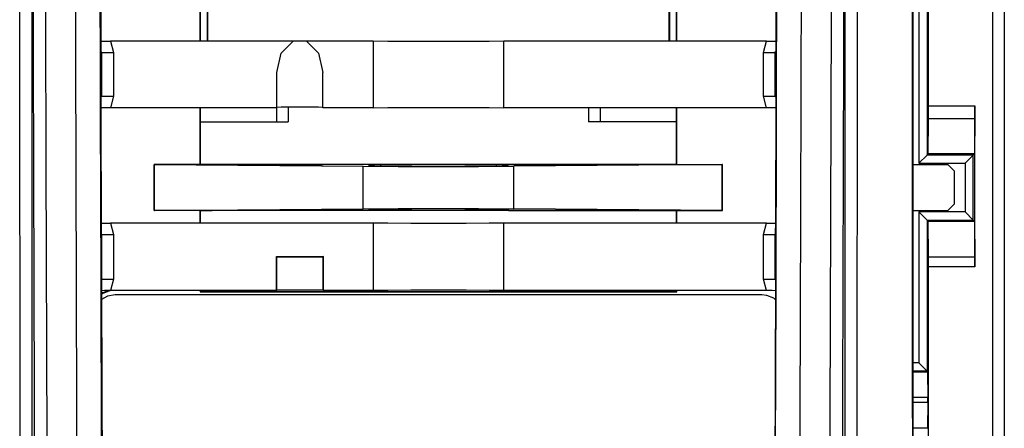
# Model space of a CAD drawing. Units: millimetres. Extents: x -83.5 to 11.5, y 48.1 to 141.4.
# Drawn here: x -72.7 to -64.8, y 114.6 to 117.9 of the extents above; entities that cross this region are included whole.
import ezdxf

# ---------------------------------------------------------------- set-up
doc = ezdxf.new("R2010")
doc.units = ezdxf.units.MM
doc.header["$MEASUREMENT"] = 0
doc.layers.add('Ebene 1', color=7, linetype='Continuous')

msp = doc.modelspace()

# ---------------------------------------------------------------- linework, layer by layer
at = {"layer": 'Ebene 1'}
for points, knots in [([(-72.4814, 128.1617), (-72.4814, 128.1617), (-72.4807, 125.5825), (-72.4807, 125.5825), (-72.4807, 125.5825), (-72.4807, 125.5825), (-72.4783, 123.0126), (-72.4783, 123.0126), (-72.4783, 123.0126), (-72.4783, 123.0126), (-72.4744, 120.4706), (-72.4744, 120.4706), (-72.4744, 120.4706), (-72.4744, 120.4706), (-72.4739, 120.1802), (-72.4739, 120.1802), (-72.4739, 120.1802), (-72.4739, 120.1802), (-72.4715, 119.0235), (-72.4715, 119.0235), (-72.4715, 119.0235), (-72.4715, 119.0235), (-72.4658, 116.7335), (-72.4658, 116.7335), (-72.4658, 116.7335), (-72.4658, 116.7335), (-72.4588, 114.4906), (-72.4588, 114.4906), (-72.4588, 114.4906), (-72.4588, 114.4906), (-72.4537, 113.0979), (-72.4537, 113.0979)], [0, 0, 0, 0, 0.125, 0.125, 0.125, 0.125, 0.25, 0.25, 0.25, 0.25, 0.375, 0.375, 0.375, 0.375, 0.5, 0.5, 0.5, 0.5, 0.625, 0.625, 0.625, 0.625, 0.75, 0.75, 0.75, 0.75, 0.875, 0.875, 0.875, 0.875, 1, 1, 1, 1]), ([(-66.1578, 113.098), (-66.1578, 113.098), (-66.1494, 115.4896), (-66.1494, 115.4896), (-66.1494, 115.4896), (-66.1494, 115.4896), (-66.1425, 117.9452), (-66.1425, 117.9452), (-66.1425, 117.9452), (-66.1425, 117.9452), (-66.1371, 120.4469), (-66.1371, 120.4469), (-66.1371, 120.4469), (-66.1371, 120.4469), (-66.1365, 120.7381), (-66.1365, 120.7381), (-66.1365, 120.7381), (-66.1365, 120.7381), (-66.1346, 121.9078), (-66.1346, 121.9078), (-66.1346, 121.9078), (-66.1346, 121.9078), (-66.1319, 124.2713), (-66.1319, 124.2713), (-66.1319, 124.2713), (-66.1319, 124.2713), (-66.1303, 126.6509), (-66.1303, 126.6509), (-66.1303, 126.6509), (-66.1303, 126.6509), (-66.13, 128.1617), (-66.13, 128.1617)], [0, 0, 0, 0, 0.125, 0.125, 0.125, 0.125, 0.25, 0.25, 0.25, 0.25, 0.375, 0.375, 0.375, 0.375, 0.5, 0.5, 0.5, 0.5, 0.625, 0.625, 0.625, 0.625, 0.75, 0.75, 0.75, 0.75, 0.875, 0.875, 0.875, 0.875, 1, 1, 1, 1]), ([(-72.5518, 113.0602), (-72.5518, 113.0602), (-72.5582, 114.8462), (-72.5582, 114.8462), (-72.5582, 114.8462), (-72.5582, 114.8462), (-72.5638, 116.673), (-72.5638, 116.673), (-72.5638, 116.673), (-72.5638, 116.673), (-72.5686, 118.5463), (-72.5686, 118.5463), (-72.5686, 118.5463), (-72.5686, 118.5463), (-72.5726, 120.4514), (-72.5726, 120.4514), (-72.5726, 120.4514), (-72.5726, 120.4514), (-72.5757, 122.3909), (-72.5757, 122.3909), (-72.5757, 122.3909), (-72.5757, 122.3909), (-72.578, 124.352), (-72.578, 124.352)], [0, 0, 0, 0, 0.166667, 0.166667, 0.166667, 0.166667, 0.333333, 0.333333, 0.333333, 0.333333, 0.5, 0.5, 0.5, 0.5, 0.666667, 0.666667, 0.666667, 0.666667, 0.833333, 0.833333, 0.833333, 0.833333, 1, 1, 1, 1]), ([(-66.0335, 124.352), (-66.0335, 124.352), (-66.0357, 122.3844), (-66.0357, 122.3844), (-66.0357, 122.3844), (-66.0357, 122.3844), (-66.0389, 120.4276), (-66.0389, 120.4276), (-66.0389, 120.4276), (-66.0389, 120.4276), (-66.0428, 118.5543), (-66.0428, 118.5543), (-66.0428, 118.5543), (-66.0428, 118.5543), (-66.0476, 116.7018), (-66.0476, 116.7018), (-66.0476, 116.7018), (-66.0476, 116.7018), (-66.0533, 114.8654), (-66.0533, 114.8654), (-66.0533, 114.8654), (-66.0533, 114.8654), (-66.0598, 113.0604), (-66.0598, 113.0604)], [0, 0, 0, 0, 0.166667, 0.166667, 0.166667, 0.166667, 0.333333, 0.333333, 0.333333, 0.333333, 0.5, 0.5, 0.5, 0.5, 0.666667, 0.666667, 0.666667, 0.666667, 0.833333, 0.833333, 0.833333, 0.833333, 1, 1, 1, 1]), ([(-72.6706, 105.3884), (-72.6706, 105.3884), (-72.6731, 113.923), (-72.6731, 113.923), (-72.6731, 113.923), (-72.6731, 113.923), (-72.6755, 118.3922), (-72.6755, 118.3922), (-72.6755, 118.3922), (-72.6755, 118.3922), (-72.6765, 122.8615), (-72.6765, 122.8615), (-72.6765, 122.8615), (-72.6765, 122.8615), (-72.6765, 123.9788), (-72.6765, 123.9788)], [0, 0, 0, 0, 0.25, 0.25, 0.25, 0.25, 0.5, 0.5, 0.5, 0.5, 0.75, 0.75, 0.75, 0.75, 1, 1, 1, 1]), ([(-72.578, 123.9788), (-72.578, 123.9788), (-72.578, 122.8615), (-72.578, 122.8615), (-72.578, 122.8615), (-72.578, 122.8615), (-72.5779, 118.3924), (-72.5779, 118.3924), (-72.5779, 118.3924), (-72.5779, 118.3924), (-72.5778, 113.9232), (-72.5778, 113.9232), (-72.5778, 113.9232), (-72.5778, 113.9232), (-72.5777, 105.3884), (-72.5777, 105.3884)], [0, 0, 0, 0, 0.25, 0.25, 0.25, 0.25, 0.5, 0.5, 0.5, 0.5, 0.75, 0.75, 0.75, 0.75, 1, 1, 1, 1]), ([(-72.2098, 113.0664), (-72.2098, 113.0664), (-72.2111, 113.4068), (-72.2111, 113.4068), (-72.2111, 113.4068), (-72.2111, 113.4068), (-72.2161, 114.7836), (-72.2161, 114.7836), (-72.2161, 114.7836), (-72.2161, 114.7836), (-72.222, 116.6594), (-72.222, 116.6594), (-72.222, 116.6594), (-72.222, 116.6594), (-72.2269, 118.5696), (-72.2269, 118.5696), (-72.2269, 118.5696), (-72.2269, 118.5696), (-72.231, 120.506), (-72.231, 120.506), (-72.231, 120.506), (-72.231, 120.506), (-72.2339, 122.2376), (-72.2339, 122.2376), (-72.2339, 122.2376), (-72.2339, 122.2376), (-72.236, 123.9827), (-72.236, 123.9827)], [0, 0, 0, 0, 0.142857, 0.142857, 0.142857, 0.142857, 0.285714, 0.285714, 0.285714, 0.285714, 0.428571, 0.428571, 0.428571, 0.428571, 0.571429, 0.571429, 0.571429, 0.571429, 0.714286, 0.714286, 0.714286, 0.714286, 0.857143, 0.857143, 0.857143, 0.857143, 1, 1, 1, 1]), ([(-72.0403, 123.9811), (-72.0403, 123.9811), (-72.0387, 122.604), (-72.0387, 122.604), (-72.0387, 122.604), (-72.0387, 122.604), (-72.0367, 121.2348), (-72.0367, 121.2348), (-72.0367, 121.2348), (-72.0367, 121.2348), (-72.0342, 119.8676), (-72.0342, 119.8676), (-72.0342, 119.8676), (-72.0342, 119.8676), (-72.0312, 118.5123), (-72.0312, 118.5123), (-72.0312, 118.5123), (-72.0312, 118.5123), (-72.0277, 117.1472), (-72.0277, 117.1472), (-72.0277, 117.1472), (-72.0277, 117.1472), (-72.0238, 115.7983), (-72.0238, 115.7983), (-72.0238, 115.7983), (-72.0238, 115.7983), (-72.0194, 114.4598), (-72.0194, 114.4598), (-72.0194, 114.4598), (-72.0194, 114.4598), (-72.0145, 113.1418), (-72.0145, 113.1418)], [0, 0, 0, 0, 0.125, 0.125, 0.125, 0.125, 0.25, 0.25, 0.25, 0.25, 0.375, 0.375, 0.375, 0.375, 0.5, 0.5, 0.5, 0.5, 0.625, 0.625, 0.625, 0.625, 0.75, 0.75, 0.75, 0.75, 0.875, 0.875, 0.875, 0.875, 1, 1, 1, 1]), ([(-72.036, 123.978), (-72.036, 123.978), (-72.0342, 122.4993), (-72.0342, 122.4993), (-72.0342, 122.4993), (-72.0342, 122.4993), (-72.0317, 120.8705), (-72.0317, 120.8705), (-72.0317, 120.8705), (-72.0317, 120.8705), (-72.0284, 119.2466), (-72.0284, 119.2466), (-72.0284, 119.2466), (-72.0284, 119.2466), (-72.0246, 117.638), (-72.0246, 117.638)], [0, 0, 0, 0, 0.25, 0.25, 0.25, 0.25, 0.5, 0.5, 0.5, 0.5, 0.75, 0.75, 0.75, 0.75, 1, 1, 1, 1]), ([(-66.5978, 113.1418), (-66.5978, 113.1418), (-66.593, 114.4215), (-66.593, 114.4215), (-66.593, 114.4215), (-66.593, 114.4215), (-66.5888, 115.7206), (-66.5888, 115.7206), (-66.5888, 115.7206), (-66.5888, 115.7206), (-66.5849, 117.0449), (-66.5849, 117.0449), (-66.5849, 117.0449), (-66.5849, 117.0449), (-66.5814, 118.385), (-66.5814, 118.385), (-66.5814, 118.385), (-66.5814, 118.385), (-66.5784, 119.7632), (-66.5784, 119.7632), (-66.5784, 119.7632), (-66.5784, 119.7632), (-66.5758, 121.1538), (-66.5758, 121.1538), (-66.5758, 121.1538), (-66.5758, 121.1538), (-66.5737, 122.5633), (-66.5737, 122.5633), (-66.5737, 122.5633), (-66.5737, 122.5633), (-66.572, 123.9811), (-66.572, 123.9811)], [0, 0, 0, 0, 0.125, 0.125, 0.125, 0.125, 0.25, 0.25, 0.25, 0.25, 0.375, 0.375, 0.375, 0.375, 0.5, 0.5, 0.5, 0.5, 0.625, 0.625, 0.625, 0.625, 0.75, 0.75, 0.75, 0.75, 0.875, 0.875, 0.875, 0.875, 1, 1, 1, 1]), ([(-66.5877, 117.638), (-66.5877, 117.638), (-66.5875, 117.7312), (-66.5875, 117.7312), (-66.5875, 117.7312), (-66.5875, 117.7312), (-66.5837, 119.3233), (-66.5837, 119.3233), (-66.5837, 119.3233), (-66.5837, 119.3233), (-66.5805, 120.9369), (-66.5805, 120.9369), (-66.5805, 120.9369), (-66.5805, 120.9369), (-66.5764, 123.978), (-66.5764, 123.978)], [0, 0, 0, 0, 0.25, 0.25, 0.25, 0.25, 0.5, 0.5, 0.5, 0.5, 0.75, 0.75, 0.75, 0.75, 1, 1, 1, 1]), ([(-66.3764, 123.9827), (-66.3764, 123.9827), (-66.3767, 123.6134), (-66.3767, 123.6134), (-66.3767, 123.6134), (-66.3767, 123.6134), (-66.3786, 122.141), (-66.3786, 122.141), (-66.3786, 122.141), (-66.3786, 122.141), (-66.3819, 120.1859), (-66.3819, 120.1859), (-66.3819, 120.1859), (-66.3819, 120.1859), (-66.3861, 118.2523), (-66.3861, 118.2523), (-66.3861, 118.2523), (-66.3861, 118.2523), (-66.3912, 116.3485), (-66.3912, 116.3485), (-66.3912, 116.3485), (-66.3912, 116.3485), (-66.3965, 114.6923), (-66.3965, 114.6923), (-66.3965, 114.6923), (-66.3965, 114.6923), (-66.4025, 113.0664), (-66.4025, 113.0664)], [0, 0, 0, 0, 0.142857, 0.142857, 0.142857, 0.142857, 0.285714, 0.285714, 0.285714, 0.285714, 0.428571, 0.428571, 0.428571, 0.428571, 0.571429, 0.571429, 0.571429, 0.571429, 0.714286, 0.714286, 0.714286, 0.714286, 0.857143, 0.857143, 0.857143, 0.857143, 1, 1, 1, 1]), ([(-66.0338, 105.3884), (-66.0338, 105.3884), (-66.0337, 113.9232), (-66.0337, 113.9232), (-66.0337, 113.9232), (-66.0337, 113.9232), (-66.0336, 118.3924), (-66.0336, 118.3924), (-66.0336, 118.3924), (-66.0336, 118.3924), (-66.0335, 122.8615), (-66.0335, 122.8615), (-66.0335, 122.8615), (-66.0335, 122.8615), (-66.0335, 123.9788), (-66.0335, 123.9788)], [0, 0, 0, 0, 0.25, 0.25, 0.25, 0.25, 0.5, 0.5, 0.5, 0.5, 0.75, 0.75, 0.75, 0.75, 1, 1, 1, 1]), ([(-65.935, 123.9788), (-65.935, 123.9788), (-65.935, 122.8615), (-65.935, 122.8615), (-65.935, 122.8615), (-65.935, 122.8615), (-65.936, 118.3922), (-65.936, 118.3922), (-65.936, 118.3922), (-65.936, 118.3922), (-65.9384, 113.923), (-65.9384, 113.923), (-65.9384, 113.923), (-65.9384, 113.923), (-65.9408, 105.3884), (-65.9408, 105.3884)], [0, 0, 0, 0, 0.25, 0.25, 0.25, 0.25, 0.5, 0.5, 0.5, 0.5, 0.75, 0.75, 0.75, 0.75, 1, 1, 1, 1]), ([(-64.8444, 112.7364), (-64.8444, 112.7364), (-64.8444, 116.2906), (-64.8444, 116.2906), (-64.8444, 116.2906), (-64.8444, 116.2906), (-64.8444, 119.8303), (-64.8444, 119.8303), (-64.8444, 119.8303), (-64.8444, 119.8303), (-64.8444, 123.3509), (-64.8444, 123.3509)], [0, 0, 0, 0, 0.333333, 0.333333, 0.333333, 0.333333, 0.666667, 0.666667, 0.666667, 0.666667, 1, 1, 1, 1]), ([(-64.7515, 123.3339), (-64.7515, 123.3339), (-64.7515, 119.8167), (-64.7515, 119.8167), (-64.7515, 119.8167), (-64.7515, 119.8167), (-64.7515, 116.2803), (-64.7515, 116.2803), (-64.7515, 116.2803), (-64.7515, 116.2803), (-64.7515, 112.7295), (-64.7515, 112.7295)], [0, 0, 0, 0, 0.333333, 0.333333, 0.333333, 0.333333, 0.666667, 0.666667, 0.666667, 0.666667, 1, 1, 1, 1]), ([(-65.3617, 117.199), (-65.3617, 117.199), (-65.3624, 120.168), (-65.3624, 120.168), (-65.3624, 120.168), (-65.3624, 120.168), (-65.3633, 123.1232), (-65.3633, 123.1232)], [0, 0, 0, 0, 0.5, 0.5, 0.5, 0.5, 1, 1, 1, 1]), ([(-72.0248, 117.7209), (-72.0248, 117.7209), (-71.9931, 117.7208), (-71.9931, 117.7208), (-71.9931, 117.7208), (-71.9931, 117.7208), (-71.9466, 117.7207), (-71.9466, 117.7207)], [0, 0, 0, 0, 0.5, 0.5, 0.5, 0.5, 1, 1, 1, 1]), ([(-70.6075, 117.4695), (-70.6075, 117.4695), (-70.5712, 117.6256), (-70.5712, 117.6256), (-70.5712, 117.6256), (-70.5712, 117.6256), (-70.4765, 117.7207), (-70.4765, 117.7207)], [0, 0, 0, 0, 0.5, 0.5, 0.5, 0.5, 1, 1, 1, 1]), ([(-70.3667, 117.7207), (-70.3667, 117.7207), (-70.272, 117.6256), (-70.272, 117.6256), (-70.272, 117.6256), (-70.272, 117.6256), (-70.2357, 117.4695), (-70.2357, 117.4695)], [0, 0, 0, 0, 0.5, 0.5, 0.5, 0.5, 1, 1, 1, 1]), ([(-68.7804, 117.7207), (-68.7804, 117.7207), (-68.8981, 117.719), (-68.8981, 117.719), (-68.8981, 117.719), (-68.8981, 117.719), (-69.0837, 117.7178), (-69.0837, 117.7178), (-69.0837, 117.7178), (-69.0837, 117.7178), (-69.3061, 117.7175), (-69.3061, 117.7175), (-69.3061, 117.7175), (-69.3061, 117.7175), (-69.5286, 117.7178), (-69.5286, 117.7178), (-69.5286, 117.7178), (-69.5286, 117.7178), (-69.7142, 117.719), (-69.7142, 117.719), (-69.7142, 117.719), (-69.7142, 117.719), (-69.832, 117.7207), (-69.832, 117.7207)], [0, 0, 0, 0, 0.166667, 0.166667, 0.166667, 0.166667, 0.333333, 0.333333, 0.333333, 0.333333, 0.5, 0.5, 0.5, 0.5, 0.666667, 0.666667, 0.666667, 0.666667, 0.833333, 0.833333, 0.833333, 0.833333, 1, 1, 1, 1]), ([(-66.6657, 117.7207), (-66.6657, 117.7207), (-66.6192, 117.7208), (-66.6192, 117.7208), (-66.6192, 117.7208), (-66.6192, 117.7208), (-66.5875, 117.7209), (-66.5875, 117.7209)], [0, 0, 0, 0, 0.5, 0.5, 0.5, 0.5, 1, 1, 1, 1]), ([(-72.0151, 117.6286), (-72.0151, 117.6286), (-71.9876, 117.6286), (-71.9876, 117.6286), (-71.9876, 117.6286), (-71.9876, 117.6286), (-71.9222, 117.6286), (-71.9222, 117.6286)], [0, 0, 0, 0, 0.5, 0.5, 0.5, 0.5, 1, 1, 1, 1]), ([(-66.6901, 117.6286), (-66.6901, 117.6286), (-66.6247, 117.6286), (-66.6247, 117.6286), (-66.6247, 117.6286), (-66.6247, 117.6286), (-66.5972, 117.6286), (-66.5972, 117.6286)], [0, 0, 0, 0, 0.5, 0.5, 0.5, 0.5, 1, 1, 1, 1]), ([(-72.0236, 117.2686), (-72.0236, 117.2686), (-72.0233, 117.1759), (-72.0233, 117.1759), (-72.0233, 117.1759), (-72.0233, 117.1759), (-72.0204, 116.1693), (-72.0204, 116.1693)], [0, 0, 0, 0, 0.5, 0.5, 0.5, 0.5, 1, 1, 1, 1]), ([(-72.0151, 117.2771), (-72.0151, 117.2771), (-71.9876, 117.2771), (-71.9876, 117.2771), (-71.9876, 117.2771), (-71.9876, 117.2771), (-71.9222, 117.2771), (-71.9222, 117.2771)], [0, 0, 0, 0, 0.5, 0.5, 0.5, 0.5, 1, 1, 1, 1]), ([(-66.6901, 117.2771), (-66.6901, 117.2771), (-66.6247, 117.2771), (-66.6247, 117.2771), (-66.6247, 117.2771), (-66.6247, 117.2771), (-66.5972, 117.2771), (-66.5972, 117.2771)], [0, 0, 0, 0, 0.5, 0.5, 0.5, 0.5, 1, 1, 1, 1]), ([(-66.5919, 116.1693), (-66.5919, 116.1693), (-66.5916, 116.2625), (-66.5916, 116.2625), (-66.5916, 116.2625), (-66.5916, 116.2625), (-66.5887, 117.2686), (-66.5887, 117.2686)], [0, 0, 0, 0, 0.5, 0.5, 0.5, 0.5, 1, 1, 1, 1]), ([(-71.9466, 117.1849), (-71.9466, 117.1849), (-71.9931, 117.1848), (-71.9931, 117.1848), (-71.9931, 117.1848), (-71.9931, 117.1848), (-72.0233, 117.1847), (-72.0233, 117.1847)], [0, 0, 0, 0, 0.5, 0.5, 0.5, 0.5, 1, 1, 1, 1]), ([(-70.2357, 117.1874), (-70.2357, 117.1874), (-70.2712, 117.1888), (-70.2712, 117.1888), (-70.2712, 117.1888), (-70.2712, 117.1888), (-70.3641, 117.1895), (-70.3641, 117.1895), (-70.3641, 117.1895), (-70.3641, 117.1895), (-70.479, 117.1895), (-70.479, 117.1895), (-70.479, 117.1895), (-70.479, 117.1895), (-70.572, 117.1888), (-70.572, 117.1888), (-70.572, 117.1888), (-70.572, 117.1888), (-70.6075, 117.1874), (-70.6075, 117.1874)], [0, 0, 0, 0, 0.2, 0.2, 0.2, 0.2, 0.4, 0.4, 0.4, 0.4, 0.6, 0.6, 0.6, 0.6, 0.8, 0.8, 0.8, 0.8, 1, 1, 1, 1]), ([(-69.832, 117.1849), (-69.832, 117.1849), (-69.7142, 117.1866), (-69.7142, 117.1866), (-69.7142, 117.1866), (-69.7142, 117.1866), (-69.5286, 117.1878), (-69.5286, 117.1878), (-69.5286, 117.1878), (-69.5286, 117.1878), (-69.3061, 117.1881), (-69.3061, 117.1881), (-69.3061, 117.1881), (-69.3061, 117.1881), (-69.0837, 117.1878), (-69.0837, 117.1878), (-69.0837, 117.1878), (-69.0837, 117.1878), (-68.8981, 117.1866), (-68.8981, 117.1866), (-68.8981, 117.1866), (-68.8981, 117.1866), (-68.7804, 117.1849), (-68.7804, 117.1849)], [0, 0, 0, 0, 0.166667, 0.166667, 0.166667, 0.166667, 0.333333, 0.333333, 0.333333, 0.333333, 0.5, 0.5, 0.5, 0.5, 0.666667, 0.666667, 0.666667, 0.666667, 0.833333, 0.833333, 0.833333, 0.833333, 1, 1, 1, 1]), ([(-66.5889, 117.1847), (-66.5889, 117.1847), (-66.6192, 117.1848), (-66.6192, 117.1848), (-66.6192, 117.1848), (-66.6192, 117.1848), (-66.6657, 117.1849), (-66.6657, 117.1849)], [0, 0, 0, 0, 0.5, 0.5, 0.5, 0.5, 1, 1, 1, 1]), ([(-70.2357, 116.7253), (-70.2357, 116.7253), (-70.2901, 116.7241), (-70.2901, 116.7241), (-70.2901, 116.7241), (-70.2901, 116.7241), (-70.4216, 116.7237), (-70.4216, 116.7237), (-70.4216, 116.7237), (-70.4216, 116.7237), (-70.5531, 116.7241), (-70.5531, 116.7241), (-70.5531, 116.7241), (-70.5531, 116.7241), (-70.6075, 116.7253), (-70.6075, 116.7253)], [0, 0, 0, 0, 0.25, 0.25, 0.25, 0.25, 0.5, 0.5, 0.5, 0.5, 0.75, 0.75, 0.75, 0.75, 1, 1, 1, 1]), ([(-69.913, 116.7143), (-69.913, 116.7143), (-69.6298, 116.7128), (-69.6298, 116.7128), (-69.6298, 116.7128), (-69.6298, 116.7128), (-69.3061, 116.7123), (-69.3061, 116.7123), (-69.3061, 116.7123), (-69.3061, 116.7123), (-68.9825, 116.7128), (-68.9825, 116.7128), (-68.9825, 116.7128), (-68.9825, 116.7128), (-68.6993, 116.7143), (-68.6993, 116.7143)], [0, 0, 0, 0, 0.25, 0.25, 0.25, 0.25, 0.5, 0.5, 0.5, 0.5, 0.75, 0.75, 0.75, 0.75, 1, 1, 1, 1]), ([(-69.8639, 116.7204), (-69.8639, 116.7204), (-69.8214, 116.7186), (-69.8214, 116.7186), (-69.8214, 116.7186), (-69.8214, 116.7186), (-69.7005, 116.717), (-69.7005, 116.717), (-69.7005, 116.717), (-69.7005, 116.717), (-69.5196, 116.7159), (-69.5196, 116.7159), (-69.5196, 116.7159), (-69.5196, 116.7159), (-69.3061, 116.7155), (-69.3061, 116.7155), (-69.3061, 116.7155), (-69.3061, 116.7155), (-69.0927, 116.7159), (-69.0927, 116.7159), (-69.0927, 116.7159), (-69.0927, 116.7159), (-68.9118, 116.717), (-68.9118, 116.717), (-68.9118, 116.717), (-68.9118, 116.717), (-68.7909, 116.7186), (-68.7909, 116.7186), (-68.7909, 116.7186), (-68.7909, 116.7186), (-68.7484, 116.7204), (-68.7484, 116.7204)], [0, 0, 0, 0, 0.125, 0.125, 0.125, 0.125, 0.25, 0.25, 0.25, 0.25, 0.375, 0.375, 0.375, 0.375, 0.5, 0.5, 0.5, 0.5, 0.625, 0.625, 0.625, 0.625, 0.75, 0.75, 0.75, 0.75, 0.875, 0.875, 0.875, 0.875, 1, 1, 1, 1]), ([(-70.7005, 116.36), (-70.7005, 116.36), (-70.6797, 116.3609), (-70.6797, 116.3609), (-70.6797, 116.3609), (-70.6797, 116.3609), (-70.6186, 116.3617), (-70.6186, 116.3617), (-70.6186, 116.3617), (-70.6186, 116.3617), (-70.5283, 116.3622), (-70.5283, 116.3622), (-70.5283, 116.3622), (-70.5283, 116.3622), (-70.4216, 116.3624), (-70.4216, 116.3624), (-70.4216, 116.3624), (-70.4216, 116.3624), (-70.315, 116.3622), (-70.315, 116.3622), (-70.315, 116.3622), (-70.315, 116.3622), (-70.2246, 116.3617), (-70.2246, 116.3617), (-70.2246, 116.3617), (-70.2246, 116.3617), (-70.1634, 116.3609), (-70.1634, 116.3609), (-70.1634, 116.3609), (-70.1634, 116.3609), (-70.1427, 116.36), (-70.1427, 116.36)], [0, 0, 0, 0, 0.125, 0.125, 0.125, 0.125, 0.25, 0.25, 0.25, 0.25, 0.375, 0.375, 0.375, 0.375, 0.5, 0.5, 0.5, 0.5, 0.625, 0.625, 0.625, 0.625, 0.75, 0.75, 0.75, 0.75, 0.875, 0.875, 0.875, 0.875, 1, 1, 1, 1]), ([(-69.913, 116.371), (-69.913, 116.371), (-69.6298, 116.3724), (-69.6298, 116.3724), (-69.6298, 116.3724), (-69.6298, 116.3724), (-69.3061, 116.373), (-69.3061, 116.373), (-69.3061, 116.373), (-69.3061, 116.373), (-68.9825, 116.3724), (-68.9825, 116.3724), (-68.9825, 116.3724), (-68.9825, 116.3724), (-68.6993, 116.371), (-68.6993, 116.371)], [0, 0, 0, 0, 0.25, 0.25, 0.25, 0.25, 0.5, 0.5, 0.5, 0.5, 0.75, 0.75, 0.75, 0.75, 1, 1, 1, 1]), ([(-68.7484, 116.3648), (-68.7484, 116.3648), (-68.7909, 116.3667), (-68.7909, 116.3667), (-68.7909, 116.3667), (-68.7909, 116.3667), (-68.9118, 116.3683), (-68.9118, 116.3683), (-68.9118, 116.3683), (-68.9118, 116.3683), (-69.0927, 116.3693), (-69.0927, 116.3693), (-69.0927, 116.3693), (-69.0927, 116.3693), (-69.3061, 116.3697), (-69.3061, 116.3697), (-69.3061, 116.3697), (-69.3061, 116.3697), (-69.5196, 116.3693), (-69.5196, 116.3693), (-69.5196, 116.3693), (-69.5196, 116.3693), (-69.7005, 116.3683), (-69.7005, 116.3683), (-69.7005, 116.3683), (-69.7005, 116.3683), (-69.8214, 116.3667), (-69.8214, 116.3667), (-69.8214, 116.3667), (-69.8214, 116.3667), (-69.8639, 116.3648), (-69.8639, 116.3648)], [0, 0, 0, 0, 0.125, 0.125, 0.125, 0.125, 0.25, 0.25, 0.25, 0.25, 0.375, 0.375, 0.375, 0.375, 0.5, 0.5, 0.5, 0.5, 0.625, 0.625, 0.625, 0.625, 0.75, 0.75, 0.75, 0.75, 0.875, 0.875, 0.875, 0.875, 1, 1, 1, 1]), ([(-72.0206, 116.2564), (-72.0206, 116.2564), (-71.9931, 116.2563), (-71.9931, 116.2563), (-71.9931, 116.2563), (-71.9931, 116.2563), (-71.9466, 116.2562), (-71.9466, 116.2562)], [0, 0, 0, 0, 0.5, 0.5, 0.5, 0.5, 1, 1, 1, 1]), ([(-68.7804, 116.2562), (-68.7804, 116.2562), (-68.8981, 116.2545), (-68.8981, 116.2545), (-68.8981, 116.2545), (-68.8981, 116.2545), (-69.0837, 116.2533), (-69.0837, 116.2533), (-69.0837, 116.2533), (-69.0837, 116.2533), (-69.3061, 116.2529), (-69.3061, 116.2529), (-69.3061, 116.2529), (-69.3061, 116.2529), (-69.5286, 116.2533), (-69.5286, 116.2533), (-69.5286, 116.2533), (-69.5286, 116.2533), (-69.7142, 116.2545), (-69.7142, 116.2545), (-69.7142, 116.2545), (-69.7142, 116.2545), (-69.832, 116.2562), (-69.832, 116.2562)], [0, 0, 0, 0, 0.166667, 0.166667, 0.166667, 0.166667, 0.333333, 0.333333, 0.333333, 0.333333, 0.5, 0.5, 0.5, 0.5, 0.666667, 0.666667, 0.666667, 0.666667, 0.833333, 0.833333, 0.833333, 0.833333, 1, 1, 1, 1]), ([(-66.6657, 116.2562), (-66.6657, 116.2562), (-66.6192, 116.2563), (-66.6192, 116.2563), (-66.6192, 116.2563), (-66.6192, 116.2563), (-66.5916, 116.2564), (-66.5916, 116.2564)], [0, 0, 0, 0, 0.5, 0.5, 0.5, 0.5, 1, 1, 1, 1]), ([(-72.0151, 116.164), (-72.0151, 116.164), (-71.9876, 116.164), (-71.9876, 116.164), (-71.9876, 116.164), (-71.9876, 116.164), (-71.9222, 116.164), (-71.9222, 116.164)], [0, 0, 0, 0, 0.5, 0.5, 0.5, 0.5, 1, 1, 1, 1]), ([(-66.6901, 116.164), (-66.6901, 116.164), (-66.6247, 116.164), (-66.6247, 116.164), (-66.6247, 116.164), (-66.6247, 116.164), (-66.5972, 116.164), (-66.5972, 116.164)], [0, 0, 0, 0, 0.5, 0.5, 0.5, 0.5, 1, 1, 1, 1]), ([(-70.6075, 115.9849), (-70.6075, 115.9849), (-70.5531, 115.9861), (-70.5531, 115.9861), (-70.5531, 115.9861), (-70.5531, 115.9861), (-70.4216, 115.9865), (-70.4216, 115.9865), (-70.4216, 115.9865), (-70.4216, 115.9865), (-70.2901, 115.9861), (-70.2901, 115.9861), (-70.2901, 115.9861), (-70.2901, 115.9861), (-70.2357, 115.9849), (-70.2357, 115.9849)], [0, 0, 0, 0, 0.25, 0.25, 0.25, 0.25, 0.5, 0.5, 0.5, 0.5, 0.75, 0.75, 0.75, 0.75, 1, 1, 1, 1]), ([(-70.6075, 115.9849), (-70.6075, 115.9849), (-70.5531, 115.9838), (-70.5531, 115.9838), (-70.5531, 115.9838), (-70.5531, 115.9838), (-70.4216, 115.9833), (-70.4216, 115.9833), (-70.4216, 115.9833), (-70.4216, 115.9833), (-70.2901, 115.9838), (-70.2901, 115.9838), (-70.2901, 115.9838), (-70.2901, 115.9838), (-70.2357, 115.9849), (-70.2357, 115.9849)], [0, 0, 0, 0, 0.25, 0.25, 0.25, 0.25, 0.5, 0.5, 0.5, 0.5, 0.75, 0.75, 0.75, 0.75, 1, 1, 1, 1]), ([(-65.3607, 110.3158), (-65.3607, 110.3158), (-65.361, 113.1124), (-65.361, 113.1124), (-65.361, 113.1124), (-65.361, 113.1124), (-65.3615, 115.9027), (-65.3615, 115.9027)], [0, 0, 0, 0, 0.5, 0.5, 0.5, 0.5, 1, 1, 1, 1]), ([(-72.0192, 115.8), (-72.0192, 115.8), (-72.019, 115.7073), (-72.019, 115.7073), (-72.019, 115.7073), (-72.019, 115.7073), (-72.0112, 113.4715), (-72.0112, 113.4715)], [0, 0, 0, 0, 0.5, 0.5, 0.5, 0.5, 1, 1, 1, 1]), ([(-72.0151, 115.8041), (-72.0151, 115.8041), (-71.9876, 115.8041), (-71.9876, 115.8041), (-71.9876, 115.8041), (-71.9876, 115.8041), (-71.9222, 115.8041), (-71.9222, 115.8041)], [0, 0, 0, 0, 0.5, 0.5, 0.5, 0.5, 1, 1, 1, 1]), ([(-66.6901, 115.8041), (-66.6901, 115.8041), (-66.6247, 115.8041), (-66.6247, 115.8041), (-66.6247, 115.8041), (-66.6247, 115.8041), (-66.5972, 115.8041), (-66.5972, 115.8041)], [0, 0, 0, 0, 0.5, 0.5, 0.5, 0.5, 1, 1, 1, 1]), ([(-71.9466, 115.7119), (-71.9466, 115.7119), (-71.9931, 115.7119), (-71.9931, 115.7119), (-71.9931, 115.7119), (-71.9931, 115.7119), (-72.019, 115.7117), (-72.019, 115.7117)], [0, 0, 0, 0, 0.5, 0.5, 0.5, 0.5, 1, 1, 1, 1]), ([(-72.0189, 115.6857), (-72.0189, 115.6857), (-71.9571, 115.7109), (-71.9571, 115.7109), (-71.9571, 115.7109), (-71.9571, 115.7109), (-71.947, 115.7119), (-71.947, 115.7119)], [0, 0, 0, 0, 0.5, 0.5, 0.5, 0.5, 1, 1, 1, 1]), ([(-70.2357, 115.7152), (-70.2357, 115.7152), (-70.2901, 115.7163), (-70.2901, 115.7163), (-70.2901, 115.7163), (-70.2901, 115.7163), (-70.4216, 115.7168), (-70.4216, 115.7168), (-70.4216, 115.7168), (-70.4216, 115.7168), (-70.5531, 115.7163), (-70.5531, 115.7163), (-70.5531, 115.7163), (-70.5531, 115.7163), (-70.6075, 115.7152), (-70.6075, 115.7152)], [0, 0, 0, 0, 0.25, 0.25, 0.25, 0.25, 0.5, 0.5, 0.5, 0.5, 0.75, 0.75, 0.75, 0.75, 1, 1, 1, 1]), ([(-68.7804, 115.7119), (-68.7804, 115.7119), (-68.8981, 115.7136), (-68.8981, 115.7136), (-68.8981, 115.7136), (-68.8981, 115.7136), (-69.0837, 115.7148), (-69.0837, 115.7148), (-69.0837, 115.7148), (-69.0837, 115.7148), (-69.3061, 115.7152), (-69.3061, 115.7152), (-69.3061, 115.7152), (-69.3061, 115.7152), (-69.5286, 115.7148), (-69.5286, 115.7148), (-69.5286, 115.7148), (-69.5286, 115.7148), (-69.7142, 115.7136), (-69.7142, 115.7136), (-69.7142, 115.7136), (-69.7142, 115.7136), (-69.832, 115.7119), (-69.832, 115.7119)], [0, 0, 0, 0, 0.166667, 0.166667, 0.166667, 0.166667, 0.333333, 0.333333, 0.333333, 0.333333, 0.5, 0.5, 0.5, 0.5, 0.666667, 0.666667, 0.666667, 0.666667, 0.833333, 0.833333, 0.833333, 0.833333, 1, 1, 1, 1]), ([(-66.5925, 115.7117), (-66.5925, 115.7117), (-66.6192, 115.7119), (-66.6192, 115.7119), (-66.6192, 115.7119), (-66.6192, 115.7119), (-66.6657, 115.7119), (-66.6657, 115.7119)], [0, 0, 0, 0, 0.5, 0.5, 0.5, 0.5, 1, 1, 1, 1]), ([(-71.9088, 115.6782), (-71.9088, 115.6782), (-71.9702, 115.6678), (-71.9702, 115.6678), (-71.9702, 115.6678), (-71.9702, 115.6678), (-72.0188, 115.641), (-72.0188, 115.641)], [0, 0, 0, 0, 0.5, 0.5, 0.5, 0.5, 1, 1, 1, 1]), ([(-66.5928, 115.639), (-66.5928, 115.639), (-66.6054, 115.6502), (-66.6054, 115.6502), (-66.6054, 115.6502), (-66.6054, 115.6502), (-66.6633, 115.6738), (-66.6633, 115.6738), (-66.6633, 115.6738), (-66.6633, 115.6738), (-66.7035, 115.6782), (-66.7035, 115.6782)], [0, 0, 0, 0, 0.333333, 0.333333, 0.333333, 0.333333, 0.666667, 0.666667, 0.666667, 0.666667, 1, 1, 1, 1])]:
    msp.add_open_spline(points, degree=3, knots=knots, dxfattribs=at)
for points in [[(-71.1623, 117.7208), (-71.1623, 117.7208), (-71.1623, 123.9792), (-71.1623, 123.9792)], [(-67.45, 117.7208), (-67.45, 117.7208), (-67.45, 123.9792), (-67.45, 123.9792)], [(-65.4964, 123.9788), (-65.4964, 123.9788), (-65.4885, 105.3884), (-65.4885, 105.3884)], [(-65.4858, 105.3884), (-65.4858, 105.3884), (-65.4858, 123.1252), (-65.4858, 123.1252)], [(-71.2242, 117.7208), (-71.2242, 117.7208), (-71.2242, 122.7886), (-71.2242, 122.7886)], [(-67.3881, 117.7208), (-67.3881, 117.7208), (-67.3881, 122.7886), (-67.3881, 122.7886)], [(-71.221, 117.7207), (-71.221, 117.7207), (-71.221, 119.4884), (-71.221, 119.4884)], [(-67.3913, 117.7207), (-67.3913, 117.7207), (-67.3913, 119.4884), (-67.3913, 119.4884)], [(-71.1652, 117.7207), (-71.1652, 117.7207), (-71.1652, 118.6401), (-71.1652, 118.6401)], [(-67.4471, 118.6401), (-67.4471, 118.6401), (-67.4471, 117.7207), (-67.4471, 117.7207)], [(-65.3728, 118.022), (-65.3728, 118.022), (-65.3728, 116.8043), (-65.3728, 116.8043)], [(-65.4393, 117.9555), (-65.4393, 117.9555), (-65.4393, 116.7378), (-65.4393, 116.7378)], [(-70.4765, 117.7207), (-70.4765, 117.7207), (-71.9466, 117.7207), (-71.9466, 117.7207)], [(-71.9466, 117.7207), (-71.9466, 117.7207), (-71.9222, 117.6286), (-71.9222, 117.6286)], [(-70.3667, 117.7207), (-70.3667, 117.7207), (-70.4765, 117.7207), (-70.4765, 117.7207)], [(-69.832, 117.7207), (-69.832, 117.7207), (-70.3667, 117.7207), (-70.3667, 117.7207)], [(-69.832, 117.7207), (-69.832, 117.7207), (-69.832, 117.1849), (-69.832, 117.1849)], [(-66.6657, 117.7207), (-66.6657, 117.7207), (-68.7804, 117.7207), (-68.7804, 117.7207)], [(-68.7804, 117.1849), (-68.7804, 117.1849), (-68.7804, 117.7207), (-68.7804, 117.7207)], [(-66.6901, 117.6286), (-66.6901, 117.6286), (-66.6657, 117.7207), (-66.6657, 117.7207)], [(-72.0151, 117.6286), (-72.0151, 117.6286), (-72.0246, 117.638), (-72.0246, 117.638)], [(-72.0151, 117.2771), (-72.0151, 117.2771), (-72.0151, 117.6286), (-72.0151, 117.6286)], [(-71.9222, 117.6286), (-71.9222, 117.6286), (-71.9222, 117.2771), (-71.9222, 117.2771)], [(-66.6901, 117.2771), (-66.6901, 117.2771), (-66.6901, 117.6286), (-66.6901, 117.6286)], [(-66.5877, 117.638), (-66.5877, 117.638), (-66.5972, 117.6286), (-66.5972, 117.6286)], [(-66.5972, 117.6286), (-66.5972, 117.6286), (-66.5972, 117.2771), (-66.5972, 117.2771)], [(-70.6075, 117.1849), (-70.6075, 117.1849), (-70.6075, 117.4695), (-70.6075, 117.4695)], [(-70.2357, 117.1849), (-70.2357, 117.1849), (-70.2357, 117.4695), (-70.2357, 117.4695)], [(-72.0236, 117.2686), (-72.0236, 117.2686), (-72.0151, 117.2771), (-72.0151, 117.2771)], [(-71.9222, 117.2771), (-71.9222, 117.2771), (-71.9466, 117.1849), (-71.9466, 117.1849)], [(-66.6657, 117.1849), (-66.6657, 117.1849), (-66.6901, 117.2771), (-66.6901, 117.2771)], [(-66.5972, 117.2771), (-66.5972, 117.2771), (-66.5887, 117.2686), (-66.5887, 117.2686)], [(-70.6075, 117.1849), (-70.6075, 117.1849), (-71.9466, 117.1849), (-71.9466, 117.1849)], [(-71.2242, 116.7285), (-71.2242, 116.7285), (-71.2242, 117.1849), (-71.2242, 117.1849)], [(-71.221, 117.0725), (-71.221, 117.0725), (-71.221, 117.1849), (-71.221, 117.1849)], [(-70.6075, 117.0725), (-70.6075, 117.0725), (-70.6075, 117.1849), (-70.6075, 117.1849)], [(-70.5145, 117.1894), (-70.5145, 117.1894), (-70.5145, 117.0725), (-70.5145, 117.0725)], [(-69.832, 117.1849), (-69.832, 117.1849), (-70.2357, 117.1849), (-70.2357, 117.1849)], [(-66.6657, 117.1849), (-66.6657, 117.1849), (-68.7804, 117.1849), (-68.7804, 117.1849)], [(-68.0978, 117.1849), (-68.0978, 117.1849), (-68.0978, 117.0725), (-68.0978, 117.0725)], [(-68.0048, 117.1849), (-68.0048, 117.1849), (-68.0048, 117.0725), (-68.0048, 117.0725)], [(-67.3913, 117.0725), (-67.3913, 117.0725), (-67.3913, 117.1849), (-67.3913, 117.1849)], [(-67.3881, 116.7285), (-67.3881, 116.7285), (-67.3881, 117.1849), (-67.3881, 117.1849)], [(-65.3618, 117.0968), (-65.3618, 117.0968), (-65.3617, 117.199), (-65.3617, 117.199)], [(-65.3617, 117.199), (-65.3617, 117.199), (-64.9899, 117.199), (-64.9899, 117.199)], [(-64.9899, 117.199), (-64.9899, 117.199), (-64.99, 117.0968), (-64.99, 117.0968)], [(-64.9897, 115.9027), (-64.9897, 115.9027), (-64.9899, 117.199), (-64.9899, 117.199)], [(-71.221, 117.0725), (-71.221, 117.0725), (-70.5145, 117.0725), (-70.5145, 117.0725)], [(-71.221, 116.7334), (-71.221, 116.7334), (-71.221, 117.0725), (-71.221, 117.0725)], [(-67.3913, 117.0725), (-67.3913, 117.0725), (-68.0978, 117.0725), (-68.0978, 117.0725)], [(-67.3913, 116.7334), (-67.3913, 116.7334), (-67.3913, 117.0725), (-67.3913, 117.0725)], [(-65.3643, 116.8129), (-65.3643, 116.8129), (-65.3618, 117.0968), (-65.3618, 117.0968)], [(-64.99, 117.0968), (-64.99, 117.0968), (-65.3618, 117.0968), (-65.3618, 117.0968)], [(-64.99, 117.0968), (-64.99, 117.0968), (-64.9924, 116.8129), (-64.9924, 116.8129)], [(-65.4393, 116.7378), (-65.4393, 116.7378), (-65.3728, 116.8043), (-65.3728, 116.8043)], [(-65.4393, 116.7378), (-65.4393, 116.7378), (-65.0675, 116.7378), (-65.0675, 116.7378)], [(-65.3728, 116.8043), (-65.3728, 116.8043), (-65.3643, 116.8129), (-65.3643, 116.8129)], [(-65.001, 116.8043), (-65.001, 116.8043), (-65.3728, 116.8043), (-65.3728, 116.8043)], [(-64.9924, 116.8129), (-64.9924, 116.8129), (-65.3643, 116.8129), (-65.3643, 116.8129)], [(-65.0675, 116.7378), (-65.0675, 116.7378), (-65.001, 116.8043), (-65.001, 116.8043)], [(-65.0675, 116.7378), (-65.0675, 116.7378), (-65.0675, 116.3474), (-65.0675, 116.3474)], [(-65.001, 116.8043), (-65.001, 116.8043), (-64.9924, 116.8129), (-64.9924, 116.8129)], [(-65.001, 116.2809), (-65.001, 116.2809), (-65.001, 116.8043), (-65.001, 116.8043)], [(-71.5928, 116.3567), (-71.5928, 116.3567), (-71.5928, 116.7285), (-71.5928, 116.7285)], [(-71.2242, 116.7285), (-71.2242, 116.7285), (-71.5928, 116.7285), (-71.5928, 116.7285)], [(-71.5928, 116.7285), (-71.5928, 116.7285), (-71.5911, 116.7269), (-71.5911, 116.7269)], [(-71.5911, 116.7269), (-71.5911, 116.7269), (-69.913, 116.7143), (-69.913, 116.7143)], [(-71.5911, 116.3584), (-71.5911, 116.3584), (-71.5911, 116.7269), (-71.5911, 116.7269)], [(-71.2242, 116.7285), (-71.2242, 116.7285), (-71.221, 116.7318), (-71.221, 116.7318)], [(-71.221, 116.7277), (-71.221, 116.7277), (-71.221, 116.7318), (-71.221, 116.7318)], [(-67.3913, 116.7285), (-67.3913, 116.7285), (-71.221, 116.7285), (-71.221, 116.7285)], [(-71.128, 116.7269), (-71.128, 116.7269), (-71.221, 116.7277), (-71.221, 116.7277)], [(-70.6091, 116.7269), (-70.6091, 116.7269), (-71.128, 116.7269), (-71.128, 116.7269)], [(-70.6075, 116.7253), (-70.6075, 116.7253), (-70.6091, 116.7269), (-70.6091, 116.7269)], [(-70.6075, 116.7253), (-70.6075, 116.7253), (-70.6075, 116.7285), (-70.6075, 116.7285)], [(-70.476, 116.7285), (-70.476, 116.7285), (-70.476, 116.7238), (-70.476, 116.7238)], [(-70.2357, 116.7253), (-70.2357, 116.7253), (-70.2341, 116.7269), (-70.2341, 116.7269)], [(-69.8704, 116.7269), (-69.8704, 116.7269), (-70.2341, 116.7269), (-70.2341, 116.7269)], [(-69.913, 116.371), (-69.913, 116.371), (-69.913, 116.7143), (-69.913, 116.7143)], [(-69.8639, 116.7204), (-69.8639, 116.7204), (-69.8704, 116.7269), (-69.8704, 116.7269)], [(-69.8254, 116.7186), (-69.8254, 116.7186), (-69.8254, 116.7285), (-69.8254, 116.7285)], [(-69.7709, 116.7177), (-69.7709, 116.7177), (-69.7709, 116.7285), (-69.7709, 116.7285)], [(-68.8414, 116.7285), (-68.8414, 116.7285), (-68.8414, 116.7177), (-68.8414, 116.7177)], [(-68.787, 116.7186), (-68.787, 116.7186), (-68.787, 116.7285), (-68.787, 116.7285)], [(-68.7484, 116.7204), (-68.7484, 116.7204), (-68.742, 116.7269), (-68.742, 116.7269)], [(-68.742, 116.7269), (-68.742, 116.7269), (-67.4843, 116.7269), (-67.4843, 116.7269)], [(-67.0212, 116.7269), (-67.0212, 116.7269), (-68.6993, 116.7143), (-68.6993, 116.7143)], [(-68.6993, 116.371), (-68.6993, 116.371), (-68.6993, 116.7143), (-68.6993, 116.7143)], [(-68.1363, 116.7269), (-68.1363, 116.7269), (-68.1363, 116.7285), (-68.1363, 116.7285)], [(-68.0048, 116.7285), (-68.0048, 116.7285), (-68.0048, 116.7269), (-68.0048, 116.7269)], [(-67.3913, 116.7277), (-67.3913, 116.7277), (-67.4843, 116.7269), (-67.4843, 116.7269)], [(-67.3913, 116.7277), (-67.3913, 116.7277), (-67.3913, 116.7318), (-67.3913, 116.7318)], [(-67.3881, 116.7285), (-67.3881, 116.7285), (-67.3913, 116.7318), (-67.3913, 116.7318)], [(-67.3881, 116.7285), (-67.3881, 116.7285), (-67.0195, 116.7285), (-67.0195, 116.7285)], [(-67.0195, 116.7285), (-67.0195, 116.7285), (-67.0212, 116.7269), (-67.0212, 116.7269)], [(-67.0212, 116.3584), (-67.0212, 116.3584), (-67.0212, 116.7269), (-67.0212, 116.7269)], [(-67.0195, 116.3567), (-67.0195, 116.3567), (-67.0195, 116.7285), (-67.0195, 116.7285)], [(-65.4858, 116.7285), (-65.4858, 116.7285), (-65.2069, 116.7285), (-65.2069, 116.7285)], [(-65.1537, 116.6752), (-65.1537, 116.6752), (-65.2069, 116.7285), (-65.2069, 116.7285)], [(-65.1537, 116.41), (-65.1537, 116.41), (-65.1537, 116.6752), (-65.1537, 116.6752)], [(-71.5928, 116.3567), (-71.5928, 116.3567), (-71.5911, 116.3584), (-71.5911, 116.3584)], [(-71.2242, 116.3567), (-71.2242, 116.3567), (-71.5928, 116.3567), (-71.5928, 116.3567)], [(-71.5911, 116.3584), (-71.5911, 116.3584), (-69.913, 116.371), (-69.913, 116.371)], [(-71.2242, 116.3567), (-71.2242, 116.3567), (-71.221, 116.3535), (-71.221, 116.3535)], [(-71.2242, 116.2562), (-71.2242, 116.2562), (-71.2242, 116.3567), (-71.2242, 116.3567)], [(-71.221, 116.3575), (-71.221, 116.3575), (-71.128, 116.3584), (-71.128, 116.3584)], [(-71.221, 116.3575), (-71.221, 116.3575), (-71.221, 116.3535), (-71.221, 116.3535)], [(-67.3913, 116.3567), (-67.3913, 116.3567), (-71.221, 116.3567), (-71.221, 116.3567)], [(-71.221, 116.2562), (-71.221, 116.2562), (-71.221, 116.3519), (-71.221, 116.3519)], [(-70.7044, 116.3584), (-70.7044, 116.3584), (-71.128, 116.3584), (-71.128, 116.3584)], [(-70.7044, 116.3584), (-70.7044, 116.3584), (-70.7005, 116.36), (-70.7005, 116.36)], [(-70.6107, 116.3618), (-70.6107, 116.3618), (-70.6107, 116.3567), (-70.6107, 116.3567)], [(-70.6075, 116.3606), (-70.6075, 116.3606), (-70.6075, 116.3567), (-70.6075, 116.3567)], [(-70.1427, 116.36), (-70.1427, 116.36), (-70.1388, 116.3584), (-70.1388, 116.3584)], [(-69.8704, 116.3584), (-69.8704, 116.3584), (-70.1388, 116.3584), (-70.1388, 116.3584)], [(-69.8639, 116.3648), (-69.8639, 116.3648), (-69.8704, 116.3584), (-69.8704, 116.3584)], [(-68.7484, 116.3648), (-68.7484, 116.3648), (-68.742, 116.3584), (-68.742, 116.3584)], [(-68.742, 116.3584), (-68.742, 116.3584), (-67.4843, 116.3584), (-67.4843, 116.3584)], [(-67.0212, 116.3584), (-67.0212, 116.3584), (-68.6993, 116.371), (-68.6993, 116.371)], [(-68.0048, 116.3584), (-68.0048, 116.3584), (-68.0048, 116.3567), (-68.0048, 116.3567)], [(-68.0016, 116.3584), (-68.0016, 116.3584), (-68.0016, 116.3567), (-68.0016, 116.3567)], [(-67.4843, 116.3584), (-67.4843, 116.3584), (-67.3913, 116.3575), (-67.3913, 116.3575)], [(-67.3913, 116.3575), (-67.3913, 116.3575), (-67.3913, 116.3535), (-67.3913, 116.3535)], [(-67.3881, 116.3567), (-67.3881, 116.3567), (-67.3913, 116.3535), (-67.3913, 116.3535)], [(-67.3913, 116.2562), (-67.3913, 116.2562), (-67.3913, 116.3519), (-67.3913, 116.3519)], [(-67.3881, 116.3567), (-67.3881, 116.3567), (-67.0195, 116.3567), (-67.0195, 116.3567)], [(-67.3881, 116.2562), (-67.3881, 116.2562), (-67.3881, 116.3567), (-67.3881, 116.3567)], [(-67.0195, 116.3567), (-67.0195, 116.3567), (-67.0212, 116.3584), (-67.0212, 116.3584)], [(-65.4858, 116.3567), (-65.4858, 116.3567), (-65.2069, 116.3567), (-65.2069, 116.3567)], [(-65.4393, 116.3474), (-65.4393, 116.3474), (-65.3728, 116.2809), (-65.3728, 116.2809)], [(-65.0675, 116.3474), (-65.0675, 116.3474), (-65.4393, 116.3474), (-65.4393, 116.3474)], [(-65.4393, 116.3474), (-65.4393, 116.3474), (-65.4393, 115.1298), (-65.4393, 115.1298)], [(-65.2069, 116.3567), (-65.2069, 116.3567), (-65.1537, 116.41), (-65.1537, 116.41)], [(-65.0675, 116.3474), (-65.0675, 116.3474), (-65.001, 116.2809), (-65.001, 116.2809)], [(-65.3728, 116.2809), (-65.3728, 116.2809), (-65.3642, 116.2722), (-65.3642, 116.2722)], [(-65.3728, 116.2809), (-65.3728, 116.2809), (-65.3728, 115.0633), (-65.3728, 115.0633)], [(-65.3728, 116.2809), (-65.3728, 116.2809), (-65.001, 116.2809), (-65.001, 116.2809)], [(-65.3616, 115.9839), (-65.3616, 115.9839), (-65.3642, 116.2722), (-65.3642, 116.2722)], [(-65.3642, 116.2722), (-65.3642, 116.2722), (-64.9923, 116.2722), (-64.9923, 116.2722)], [(-65.001, 116.2809), (-65.001, 116.2809), (-64.9923, 116.2722), (-64.9923, 116.2722)], [(-64.9923, 116.2722), (-64.9923, 116.2722), (-64.9898, 115.9839), (-64.9898, 115.9839)], [(-69.832, 116.2562), (-69.832, 116.2562), (-71.9466, 116.2562), (-71.9466, 116.2562)], [(-71.9466, 116.2562), (-71.9466, 116.2562), (-71.9222, 116.164), (-71.9222, 116.164)], [(-69.832, 116.2562), (-69.832, 116.2562), (-69.832, 115.7119), (-69.832, 115.7119)], [(-66.6657, 116.2562), (-66.6657, 116.2562), (-68.7804, 116.2562), (-68.7804, 116.2562)], [(-68.7804, 115.7119), (-68.7804, 115.7119), (-68.7804, 116.2562), (-68.7804, 116.2562)], [(-66.6901, 116.164), (-66.6901, 116.164), (-66.6657, 116.2562), (-66.6657, 116.2562)], [(-72.0151, 116.164), (-72.0151, 116.164), (-72.0204, 116.1693), (-72.0204, 116.1693)], [(-72.0151, 115.8041), (-72.0151, 115.8041), (-72.0151, 116.164), (-72.0151, 116.164)], [(-71.9222, 116.164), (-71.9222, 116.164), (-71.9222, 115.8041), (-71.9222, 115.8041)], [(-66.6901, 115.8041), (-66.6901, 115.8041), (-66.6901, 116.164), (-66.6901, 116.164)], [(-66.5919, 116.1693), (-66.5919, 116.1693), (-66.5972, 116.164), (-66.5972, 116.164)], [(-66.5972, 116.164), (-66.5972, 116.164), (-66.5972, 115.8041), (-66.5972, 115.8041)], [(-70.6107, 115.7119), (-70.6107, 115.7119), (-70.6107, 115.9882), (-70.6107, 115.9882)], [(-70.6107, 115.9882), (-70.6107, 115.9882), (-70.2324, 115.9882), (-70.2324, 115.9882)], [(-70.6107, 115.9882), (-70.6107, 115.9882), (-70.6075, 115.9849), (-70.6075, 115.9849)], [(-70.6075, 115.7152), (-70.6075, 115.7152), (-70.6075, 115.9849), (-70.6075, 115.9849)], [(-70.2324, 115.9882), (-70.2324, 115.9882), (-70.2357, 115.9849), (-70.2357, 115.9849)], [(-70.2357, 115.9849), (-70.2357, 115.9849), (-70.2357, 115.7152), (-70.2357, 115.7152)], [(-70.2324, 115.7119), (-70.2324, 115.7119), (-70.2324, 115.9882), (-70.2324, 115.9882)], [(-65.3615, 115.9027), (-65.3615, 115.9027), (-65.3616, 115.9839), (-65.3616, 115.9839)], [(-65.3616, 115.9839), (-65.3616, 115.9839), (-64.9898, 115.9839), (-64.9898, 115.9839)], [(-64.9898, 115.9839), (-64.9898, 115.9839), (-64.9897, 115.9027), (-64.9897, 115.9027)], [(-64.9897, 115.9027), (-64.9897, 115.9027), (-65.3615, 115.9027), (-65.3615, 115.9027)], [(-72.0192, 115.8), (-72.0192, 115.8), (-72.0151, 115.8041), (-72.0151, 115.8041)], [(-71.9222, 115.8041), (-71.9222, 115.8041), (-71.9466, 115.7119), (-71.9466, 115.7119)], [(-66.6657, 115.7119), (-66.6657, 115.7119), (-66.6901, 115.8041), (-66.6901, 115.8041)], [(-66.5922, 115.7991), (-66.5922, 115.7991), (-66.6004, 113.4449), (-66.6004, 113.4449)], [(-66.5972, 115.8041), (-66.5972, 115.8041), (-66.5922, 115.7991), (-66.5922, 115.7991)], [(-71.9649, 115.7095), (-71.9841, 115.7051), (-72.0043, 115.6964), (-72.021, 115.6867)], [(-70.6107, 115.7119), (-70.6107, 115.7119), (-71.9466, 115.7119), (-71.9466, 115.7119)], [(-71.2237, 115.7161), (-71.2237, 115.7161), (-71.2237, 115.7033), (-71.2237, 115.7033)], [(-71.2237, 115.7033), (-71.2237, 115.7033), (-71.221, 115.7061), (-71.221, 115.7061)], [(-71.221, 115.7061), (-71.221, 115.7061), (-71.221, 115.7119), (-71.221, 115.7119)], [(-71.221, 115.7061), (-71.221, 115.7061), (-67.3913, 115.7061), (-67.3913, 115.7061)], [(-70.6107, 115.7119), (-70.6107, 115.7119), (-70.6075, 115.7152), (-70.6075, 115.7152)], [(-70.2324, 115.7119), (-70.2324, 115.7119), (-70.2357, 115.7152), (-70.2357, 115.7152)], [(-69.832, 115.7119), (-69.832, 115.7119), (-70.2324, 115.7119), (-70.2324, 115.7119)], [(-66.6657, 115.7119), (-66.6657, 115.7119), (-68.7804, 115.7119), (-68.7804, 115.7119)], [(-67.3913, 115.7061), (-67.3913, 115.7061), (-67.3913, 115.7119), (-67.3913, 115.7119)], [(-67.3886, 115.7033), (-67.3886, 115.7033), (-67.3913, 115.7061), (-67.3913, 115.7061)], [(-67.3886, 115.7033), (-67.3886, 115.7033), (-67.3886, 115.7161), (-67.3886, 115.7161)], [(-66.7035, 115.6782), (-66.7035, 115.6782), (-71.9088, 115.6782), (-71.9088, 115.6782)], [(-71.2237, 115.7033), (-71.2237, 115.7033), (-67.3886, 115.7033), (-67.3886, 115.7033)], [(-65.4393, 115.1298), (-65.4393, 115.1298), (-65.4858, 115.1298), (-65.4858, 115.1298)], [(-65.4393, 115.1298), (-65.4393, 115.1298), (-65.3728, 115.0633), (-65.3728, 115.0633)], [(-65.3728, 115.0633), (-65.3728, 115.0633), (-65.4858, 115.0633), (-65.4858, 115.0633)], [(-65.4858, 115.0593), (-65.4858, 115.0593), (-65.3688, 115.0593), (-65.3688, 115.0593)], [(-65.3728, 115.0633), (-65.3728, 115.0633), (-65.3688, 115.0593), (-65.3688, 115.0593)], [(-65.3688, 115.0593), (-65.3688, 115.0593), (-65.3676, 114.8509), (-65.3676, 114.8509)], [(-65.3676, 114.8509), (-65.3676, 114.8509), (-65.4858, 114.8509), (-65.4858, 114.8509)], [(-65.3676, 114.8137), (-65.3676, 114.8137), (-65.3676, 114.8509), (-65.3676, 114.8509)], [(-65.4858, 114.8137), (-65.4858, 114.8137), (-65.3676, 114.8137), (-65.3676, 114.8137)], [(-65.3676, 114.8137), (-65.3676, 114.8137), (-65.3688, 114.6053), (-65.3688, 114.6053)], [(-65.3688, 114.6053), (-65.3688, 114.6053), (-65.4858, 114.6053), (-65.4858, 114.6053)], [(-65.3728, 114.6014), (-65.3728, 114.6014), (-65.3688, 114.6053), (-65.3688, 114.6053)]]:
    msp.add_open_spline(points, degree=3, dxfattribs=at)

doc.saveas('drawing.dxf')
